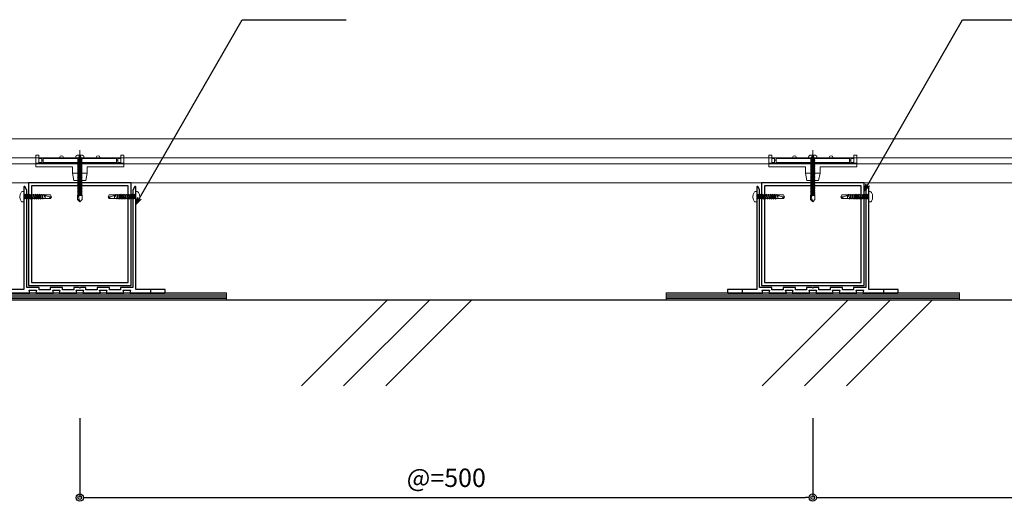
# Model space of a CAD drawing. Units: millimetres. Extents: x 0 to 841, y 0 to 594.
# Drawn here: x 164 to 299, y 230 to 295 of the extents above; entities that cross this region are included whole.
import ezdxf

# ---------------------------------------------------------------- set-up
doc = ezdxf.new("R2010")
doc.units = ezdxf.units.MM
doc.header["$MEASUREMENT"] = 0
doc.layers.get('Defpoints').update_dxf_attribs({"color": 222})
for name, color, linetype in [('0-A11-寸法_詳細', 5, 'Continuous'), ('A-B03-文字_書込_小', 7, 'Continuous'), ('A-C03-壁種別', 9, 'Continuous'), ('A-D09-金物_鋼材', 1, 'Continuous'), ('A-E01-仕上太線', 4, 'Continuous'), ('ｱﾙﾐ', 7, 'Continuous')]:
    doc.layers.add(name, color=color, linetype=linetype)
doc.layers.add('00-断面\u3000中', color=6, linetype='Continuous', lineweight=15)
doc.layers.add('00-断面\u3000太', color=4, linetype='Continuous', lineweight=20)
doc.styles.add('ゴシック', font='msgothic.ttc')
doc.dimstyles.new('DIM-5S', dxfattribs={"dimscale": 5, "dimtxt": 2.5, "dimasz": 1, "dimexe": 0, "dimexo": 4, "dimgap": 1, "dimtad": 1, "dimdec": 1, "dimzin": 9, "dimdsep": 46, "dimlunit": 6, "dimtxsty": 'ゴシック', "dimblk": 'DOT', "dimcen": 0, "dimclrd": 256, "dimclre": 256, "dimclrt": 256, "dimadec": 0, "dimazin": 0, "dimtfac": 1, "dimtdec": 1, "dimtix": 1, "dimtmove": 2, "dimatfit": 3, "dimldrblk": 'ORIGIN', "dimfxl": 1, "dimarcsym": 0})

# ---------------------------------------------------------------- blocks, each defined once
blk = doc.blocks.new('_Dot')
at = {"color": 0, "linetype": 'ByBlock', "lineweight": -2}
blk.add_line((-0.5, 0), (-1, 0), dxfattribs=at)
at = {"color": 0, "linetype": 'ByBlock'}
for radius in [0.5, 0.25]:
    blk.add_circle((0, 0), radius, dxfattribs=at)
blk = doc.blocks.new('*D33')
at = {"layer": '0-A11-寸法_詳細', "linetype": 'Continuous', "lineweight": -2}
for p, q in [((172.55, 241.05), (172.55, 230.2)), ((272.55, 241.05), (272.55, 230.2)), ((173.55, 230.2), (271.55, 230.2))]:
    blk.add_line(p, q, dxfattribs=at)
at = {"layer": 'Defpoints', "color": 0}
for p in [(172.55, 245.05), (272.55, 245.05), (272.55, 230.2)]:
    blk.add_point(p, dxfattribs=at)
at = {"layer": '0-A11-寸法_詳細', "lineweight": -2, "rotation": 180}
blk.add_blockref('_Dot', (172.55, 230.2), dxfattribs=at)
at = {"layer": '0-A11-寸法_詳細', "lineweight": -2}
blk.add_blockref('_Dot', (272.55, 230.2), dxfattribs=at)
at = {"layer": '0-A11-寸法_詳細', "insert": (222.55, 232.58), "char_height": 2.5, "attachment_point": 5, "style": 'ゴシック'}
blk.add_mtext('@=500', dxfattribs=at)
blk = doc.blocks.new('_Origin')
at = {"color": 0, "linetype": 'ByBlock', "lineweight": -2}
blk.add_line((0, 0), (-1, 0), dxfattribs=at)
blk.add_circle((0, 0), 0.5, dxfattribs=at)
blk = doc.blocks.new('*D34')
at = {"layer": '0-A11-寸法_詳細', "linetype": 'Continuous', "lineweight": -2}
for p, q in [((272.55, 241.05), (272.55, 230.2)), ((372.55, 241.05), (372.55, 230.2)), ((273.55, 230.2), (371.55, 230.2))]:
    blk.add_line(p, q, dxfattribs=at)
at = {"layer": 'Defpoints', "color": 0}
for p in [(272.55, 245.05), (372.55, 245.05), (372.55, 230.2)]:
    blk.add_point(p, dxfattribs=at)
at = {"layer": '0-A11-寸法_詳細', "lineweight": -2, "rotation": 180}
blk.add_blockref('_Dot', (272.55, 230.2), dxfattribs=at)
at = {"layer": '0-A11-寸法_詳細', "lineweight": -2}
blk.add_blockref('_Dot', (372.55, 230.2), dxfattribs=at)
at = {"layer": '0-A11-寸法_詳細', "insert": (322.55, 232.58), "char_height": 2.5, "attachment_point": 5, "style": 'ゴシック'}
blk.add_mtext('@=500', dxfattribs=at)
blk = doc.blocks.new('_Open30')
at = {"color": 0, "linetype": 'ByBlock', "lineweight": -2}
for p, q in [((-1, 0.267949), (0, 0)), ((0, 0), (-1, -0.267949)), ((0, 0), (-1, 0))]:
    blk.add_line(p, q, dxfattribs=at)
blk = doc.blocks.new('A$C4E7F7249')
at = {"color": 0, "linetype": 'ByBlock', "lineweight": -2}
blk.add_line((25, 12.42), (-25, 12.42), dxfattribs=at)
for points in [[(13.75, 15.17), (25, 15.17), (25, 11.67), (-25, 11.67), (-25, 15.17), (-13.75, 15.17)], [(-11.25, 15.17), (-1.82, 15.17)], [(1.83, 15.17), (11.25, 15.17)]]:
    blk.add_lwpolyline(points, dxfattribs=at)
for centre, radius, start, end in [((-12.5, 27.81), 12.7, 264.35151, 275.64849), ((0, 42.15), 27.04, 266.1295, 273.8705), ((12.5, 27.81), 12.7, 264.35151, 275.64849)]:
    blk.add_arc(centre, radius, start, end, dxfattribs=at)
blk = doc.blocks.new('A$C07C61059')
at = {"color": 0, "linetype": 'ByBlock', "lineweight": -2}
for p, q in [((-30, 9.5), (-30, 17.3)), ((-28, 17.3), (-30, 17.3)), ((-28, 12.42), (-28, 17.3)), ((-26, 15.17), (-28, 15.17)), ((-26, 11.8), (-26, 15.17)), ((-25, 13.97), (-26, 13.97)), ((-13.75, 15.17), (-13.75, 15.72)), ((-11.25, 15.17), (-11.25, 15.72)), ((11.25, 15.17), (11.25, 15.72)), ((13.75, 15.17), (13.75, 15.72)), ((26, 13.97), (25, 13.97)), ((26, 11.8), (26, 15.17)), ((26, 15.17), (28, 15.17)), ((28, 12.42), (28, 17.3)), ((30, 17.3), (28, 17.3)), ((30, 9.5), (30, 17.3)), ((-25, 11.8), (-30, 11.8)), ((-5, 9.5), (-30, 9.5)), ((-26, 12.42), (-28, 12.42)), ((-25, 11.96), (-26, 11.96)), ((-5, 5), (-5, 9.5)), ((5, 9.5), (30, 9.5)), ((5, 5), (5, 9.5)), ((26, 11.96), (25, 11.96)), ((30, 11.8), (25, 11.8)), ((28, 12.42), (26, 12.42)), ((-5, 5), (-4, 0)), ((-5, 5), (0, 5)), ((0, 0), (-4, 0)), ((5, 5), (0, 5)), ((0, 0), (4, 0)), ((5, 5), (4, 0))]:
    blk.add_line(p, q, dxfattribs=at)
for centre in [(-12.5, 15.72), (12.5, 15.72)]:
    blk.add_arc(centre, 1.25, 0, 180, dxfattribs=at)
blk = doc.blocks.new('A$C14C85A19')
at = {"color": 0, "linetype": 'ByBlock', "lineweight": -2}
for p, q in [((-2.79, 0.72), (-2.8, 0.66)), ((-2.8, 0.66), (-2.8, 0.6)), ((-2.8, 0.6), (-2.8, 0)), ((-2.8, 0), (2.8, 0)), ((-2.78, 0.83), (-2.79, 0.78)), ((-2.79, 0.78), (-2.79, 0.72)), ((-2.76, 0.89), (-2.78, 0.83)), ((-2.75, 0.95), (-2.76, 0.89)), ((-2.73, 1), (-2.75, 0.95)), ((-2.71, 1.06), (-2.73, 1)), ((-2.68, 1.11), (-2.71, 1.06)), ((-2.66, 1.17), (-2.68, 1.11)), ((-2.63, 1.22), (-2.66, 1.17)), ((-2.6, 1.27), (-2.63, 1.22)), ((-2.56, 1.31), (-2.6, 1.27)), ((-2.53, 1.36), (-2.56, 1.31)), ((-2.49, 1.41), (-2.53, 1.36)), ((-2.45, 1.45), (-2.49, 1.41)), ((-2.41, 1.49), (-2.45, 1.45)), ((-2.36, 1.53), (-2.41, 1.49)), ((-2.31, 1.56), (-2.36, 1.53)), ((-2.27, 1.6), (-2.31, 1.56)), ((-2.22, 1.63), (-2.27, 1.6)), ((-2.17, 1.66), (-2.22, 1.63)), ((-2.11, 1.68), (-2.17, 1.66)), ((-2.06, 1.71), (-2.11, 1.68)), ((-2, 1.73), (-2.06, 1.71)), ((-1.95, 1.75), (-2, 1.73)), ((-1.89, 1.76), (-1.95, 1.75)), ((-1.83, 1.78), (-1.89, 1.76)), ((-1.78, 1.79), (-1.83, 1.78)), ((-1.72, 1.79), (-1.78, 1.79)), ((-1.66, 1.8), (-1.72, 1.79)), ((-1.6, 1.8), (-1.66, 1.8)), ((-0.5, 1.8), (-1.6, 1.8)), ((-1.28, 0), (1.28, 0)), ((-1.28, -1), (-1.28, 0)), ((-0.5, 0.9), (-0.5, 1.8)), ((0.5, 0.9), (-0.5, 0.9)), ((0, 5.32), (0, -24.62)), ((0.5, 1.8), (0.5, 0.9)), ((1.6, 1.8), (0.5, 1.8)), ((1.28, 0), (1.28, -1.12)), ((1.66, 1.8), (1.6, 1.8)), ((1.72, 1.79), (1.66, 1.8)), ((1.78, 1.79), (1.72, 1.79)), ((1.83, 1.78), (1.78, 1.79)), ((1.89, 1.76), (1.83, 1.78)), ((1.95, 1.75), (1.89, 1.76)), ((2, 1.73), (1.95, 1.75)), ((2.06, 1.71), (2, 1.73)), ((2.11, 1.68), (2.06, 1.71)), ((2.17, 1.66), (2.11, 1.68)), ((2.22, 1.63), (2.17, 1.66)), ((2.27, 1.6), (2.22, 1.63)), ((2.31, 1.56), (2.27, 1.6)), ((2.36, 1.53), (2.31, 1.56)), ((2.41, 1.49), (2.36, 1.53)), ((2.45, 1.45), (2.41, 1.49)), ((2.49, 1.41), (2.45, 1.45)), ((2.53, 1.36), (2.49, 1.41)), ((2.56, 1.31), (2.53, 1.36)), ((2.6, 1.27), (2.56, 1.31)), ((2.63, 1.22), (2.6, 1.27)), ((2.66, 1.17), (2.63, 1.22)), ((2.68, 1.11), (2.66, 1.17)), ((2.71, 1.06), (2.68, 1.11)), ((2.73, 1), (2.71, 1.06)), ((2.75, 0.95), (2.73, 1)), ((2.76, 0.89), (2.75, 0.95)), ((2.78, 0.83), (2.76, 0.89)), ((2.79, 0.78), (2.78, 0.83)), ((2.79, 0.72), (2.79, 0.78)), ((2.8, 0.66), (2.79, 0.72)), ((2.8, 0.6), (2.8, 0.66)), ((2.8, 0), (2.8, 0.6)), ((1.5, -1.25), (-1.5, -1.5)), ((1.5, -1.25), (-1.5, -1.5)), ((-1.5, -1.5), (-1.07, -1.25)), ((-1.5, -1.5), (-1.07, -1.75)), ((1.5, -1.75), (-1.5, -2)), ((-1.07, -1.75), (-1.5, -2)), ((-1.5, -2), (1.5, -1.75)), ((-1.5, -2), (-1.07, -2.25)), ((1.5, -2.25), (-1.5, -2.5)), ((-1.07, -2.25), (-1.5, -2.5)), ((-1.5, -2.5), (1.5, -2.25)), ((-1.5, -2.5), (-1.07, -2.75)), ((1.5, -2.75), (-1.5, -3)), ((-1.07, -2.75), (-1.5, -3)), ((-1.5, -3), (1.5, -2.75)), ((-1.5, -3), (-1.07, -3.25)), ((1.5, -3.25), (-1.5, -3.5)), ((-1.07, -3.25), (-1.5, -3.5)), ((-1.5, -3.5), (1.5, -3.25)), ((-1.5, -3.5), (-1.07, -3.75)), ((1.5, -3.75), (-1.5, -4)), ((-1.07, -3.75), (-1.5, -4)), ((-1.5, -4), (1.5, -3.75)), ((-1.5, -4), (-1.07, -4.25)), ((1.5, -4.25), (-1.5, -4.5)), ((-1.07, -4.25), (-1.5, -4.5)), ((-1.5, -4.5), (1.5, -4.25)), ((-1.5, -4.5), (-1.07, -4.75)), ((1.5, -4.75), (-1.5, -5)), ((-1.07, -4.75), (-1.5, -5)), ((-1.5, -5), (1.5, -4.75)), ((-1.5, -5), (-1.07, -5.25)), ((1.5, -5.25), (-1.5, -5.5)), ((-1.07, -5.25), (-1.5, -5.5)), ((-1.5, -5.5), (1.5, -5.25)), ((-1.5, -5.5), (-1.07, -5.75)), ((1.5, -5.75), (-1.5, -6)), ((-1.07, -5.75), (-1.5, -6)), ((-1.5, -6), (1.5, -5.75)), ((-1.5, -6), (-1.07, -6.25)), ((1.5, -6.25), (-1.5, -6.5)), ((-1.07, -6.25), (-1.5, -6.5)), ((-1.5, -6.5), (1.5, -6.25)), ((-1.5, -6.5), (-1.07, -6.75)), ((-1.39, -1.06), (-1.28, -1)), ((-1.07, -1.25), (-1.39, -1.06)), ((0.53, -1.06), (-1.39, -1.06)), ((-1.07, -1.25), (0.53, -1.06)), ((1.07, -1.5), (-1.07, -1.75)), ((-1.07, -1.75), (1.07, -1.5)), ((1.07, -2), (-1.07, -2.25)), ((-1.07, -2.25), (1.07, -2)), ((1.07, -2.5), (-1.07, -2.75)), ((-1.07, -2.75), (1.07, -2.5)), ((1.07, -3), (-1.07, -3.25)), ((-1.07, -3.25), (1.07, -3)), ((1.07, -3.5), (-1.07, -3.75)), ((-1.07, -3.75), (1.07, -3.5)), ((1.07, -4), (-1.07, -4.25)), ((-1.07, -4.25), (1.07, -4)), ((1.07, -4.5), (-1.07, -4.75)), ((-1.07, -4.75), (1.07, -4.5)), ((1.07, -5), (-1.07, -5.25)), ((-1.07, -5.25), (1.07, -5)), ((1.07, -5.5), (-1.07, -5.75)), ((-1.07, -5.75), (1.07, -5.5)), ((1.07, -6), (-1.07, -6.25)), ((-1.07, -6.25), (1.07, -6)), ((1.07, -6.5), (-1.07, -6.75)), ((-1.07, -6.75), (1.07, -6.5)), ((-1, -1.5), (-0.95, 0)), ((1, -1.5), (0.95, 0)), ((1.07, -1.5), (1.5, -1.25)), ((1.5, -1.75), (1.07, -1.5)), ((1.07, -2), (1.5, -1.75)), ((1.5, -2.25), (1.07, -2)), ((1.07, -2.5), (1.5, -2.25)), ((1.5, -2.75), (1.07, -2.5)), ((1.07, -3), (1.5, -2.75)), ((1.5, -3.25), (1.07, -3)), ((1.07, -3.5), (1.5, -3.25)), ((1.5, -3.75), (1.07, -3.5)), ((1.07, -4), (1.5, -3.75)), ((1.5, -4.25), (1.07, -4)), ((1.07, -4.5), (1.5, -4.25)), ((1.5, -4.75), (1.07, -4.5)), ((1.07, -5), (1.5, -4.75)), ((1.5, -5.25), (1.07, -5)), ((1.07, -5.5), (1.5, -5.25)), ((1.5, -5.75), (1.07, -5.5)), ((1.07, -6), (1.5, -5.75)), ((1.5, -6.25), (1.07, -6)), ((1.07, -6.5), (1.5, -6.25)), ((1.5, -6.75), (1.07, -6.5)), ((1.28, -1.12), (1.5, -1.25)), ((1.5, -6.75), (-1.5, -7)), ((-1.07, -6.75), (-1.5, -7)), ((-1.5, -7), (1.5, -6.75)), ((-1.5, -7), (-1.07, -7.25)), ((1.5, -7.25), (-1.5, -7.5)), ((-1.07, -7.25), (-1.5, -7.5)), ((-1.5, -7.5), (1.5, -7.25)), ((-1.5, -7.5), (-1.07, -7.75)), ((1.5, -7.75), (-1.5, -8)), ((-1.07, -7.75), (-1.5, -8)), ((-1.5, -8), (1.5, -7.75)), ((-1.5, -8), (-1.07, -8.25)), ((1.5, -8.25), (-1.5, -8.5)), ((-1.07, -8.25), (-1.5, -8.5)), ((-1.5, -8.5), (1.5, -8.25)), ((-1.5, -8.5), (-1.07, -8.75)), ((1.5, -8.75), (-1.5, -9)), ((-1.07, -8.75), (-1.5, -9)), ((-1.5, -9), (1.5, -8.75)), ((-1.5, -9), (-1.07, -9.25)), ((1.5, -9.25), (-1.5, -9.5)), ((-1.07, -9.25), (-1.5, -9.5)), ((-1.5, -9.5), (1.5, -9.25)), ((-1.5, -9.5), (-1.07, -9.75)), ((1.5, -9.75), (-1.5, -10)), ((-1.07, -9.75), (-1.5, -10)), ((-1.5, -10), (1.5, -9.75)), ((-1.5, -10), (-1.07, -10.25)), ((1.5, -10.25), (-1.5, -10.5)), ((-1.07, -10.25), (-1.5, -10.5)), ((-1.5, -10.5), (1.5, -10.25)), ((-1.5, -10.5), (-1.07, -10.75)), ((1.5, -10.75), (-1.5, -11)), ((-1.07, -10.75), (-1.5, -11)), ((-1.5, -11), (1.5, -10.75)), ((-1.5, -11), (-1.07, -11.25)), ((1.5, -11.25), (-1.5, -11.5)), ((-1.07, -11.25), (-1.5, -11.5)), ((-1.5, -11.5), (1.5, -11.25)), ((-1.5, -11.5), (-1.07, -11.75)), ((1.5, -11.75), (-1.5, -12)), ((-1.07, -11.75), (-1.5, -12)), ((-1.5, -12), (1.5, -11.75)), ((-1.5, -12), (-1.07, -12.25)), ((1.5, -12.25), (-1.5, -12.5)), ((-1.07, -12.25), (-1.5, -12.5)), ((-1.5, -12.5), (1.5, -12.25)), ((-1.5, -12.5), (-1.07, -12.75)), ((1.5, -12.75), (-1.5, -13)), ((-1.07, -12.75), (-1.5, -13)), ((-1.5, -13), (1.5, -12.75)), ((-1.5, -13), (-1.07, -13.25)), ((1.5, -13.25), (-1.5, -13.5)), ((-1.07, -13.25), (-1.5, -13.5)), ((-1.5, -13.5), (1.5, -13.25)), ((1.07, -7), (-1.07, -7.25)), ((-1.07, -7.25), (1.07, -7)), ((1.07, -7.5), (-1.07, -7.75)), ((-1.07, -7.75), (1.07, -7.5)), ((1.07, -8), (-1.07, -8.25)), ((-1.07, -8.25), (1.07, -8)), ((1.07, -8.5), (-1.07, -8.75)), ((-1.07, -8.75), (1.07, -8.5)), ((1.07, -9), (-1.07, -9.25)), ((-1.07, -9.25), (1.07, -9)), ((1.07, -9.5), (-1.07, -9.75)), ((-1.07, -9.75), (1.07, -9.5)), ((1.07, -10), (-1.07, -10.25)), ((-1.07, -10.25), (1.07, -10)), ((1.07, -10.5), (-1.07, -10.75)), ((-1.07, -10.75), (1.07, -10.5)), ((1.07, -11), (-1.07, -11.25)), ((-1.07, -11.25), (1.07, -11)), ((1.07, -11.5), (-1.07, -11.75)), ((-1.07, -11.75), (1.07, -11.5)), ((1.07, -12), (-1.07, -12.25)), ((-1.07, -12.25), (1.07, -12)), ((1.07, -12.5), (-1.07, -12.75)), ((-1.07, -12.75), (1.07, -12.5)), ((1.07, -13), (-1.07, -13.25)), ((-1.07, -13.25), (1.07, -13)), ((1.07, -7), (1.5, -6.75)), ((1.5, -7.25), (1.07, -7)), ((1.07, -7.5), (1.5, -7.25)), ((1.5, -7.75), (1.07, -7.5)), ((1.07, -8), (1.5, -7.75)), ((1.5, -8.25), (1.07, -8)), ((1.07, -8.5), (1.5, -8.25)), ((1.5, -8.75), (1.07, -8.5)), ((1.07, -9), (1.5, -8.75)), ((1.5, -9.25), (1.07, -9)), ((1.07, -9.5), (1.5, -9.25)), ((1.5, -9.75), (1.07, -9.5)), ((1.07, -10), (1.5, -9.75)), ((1.5, -10.25), (1.07, -10)), ((1.07, -10.5), (1.5, -10.25)), ((1.5, -10.75), (1.07, -10.5)), ((1.07, -11), (1.5, -10.75)), ((1.5, -11.25), (1.07, -11)), ((1.07, -11.5), (1.5, -11.25)), ((1.5, -11.75), (1.07, -11.5)), ((1.07, -12), (1.5, -11.75)), ((1.5, -12.25), (1.07, -12)), ((1.07, -12.5), (1.5, -12.25)), ((1.5, -12.75), (1.07, -12.5)), ((1.07, -13), (1.5, -12.75)), ((1.5, -13.25), (1.07, -13)), ((1.07, -13.5), (1.5, -13.25)), ((-1.5, -13.5), (-1.07, -13.75)), ((1.5, -13.75), (-1.5, -14)), ((-1.07, -13.75), (-1.5, -14)), ((-1.5, -14), (1.5, -13.75)), ((-1.5, -14), (-1.07, -14.25)), ((1.5, -14.25), (-1.5, -14.5)), ((-1.07, -14.25), (-1.5, -14.5)), ((-1.5, -14.5), (1.5, -14.25)), ((-1.5, -14.5), (-1.07, -14.75)), ((1.5, -14.75), (-1.5, -15)), ((-1.07, -14.75), (-1.5, -15)), ((-1.5, -15), (1.5, -14.75)), ((-1.5, -15), (-1.07, -15.25)), ((1.5, -15.25), (-1.5, -15.5)), ((-1.07, -15.25), (-1.5, -15.5)), ((-1.5, -15.5), (1.5, -15.25)), ((-1.5, -15.5), (-1.07, -15.75)), ((1.5, -15.75), (-1.5, -16)), ((-1.07, -15.75), (-1.5, -16)), ((-1.5, -16), (1.5, -15.75)), ((-1.5, -16), (-1.07, -16.25)), ((1.5, -16.25), (-1.5, -16.5)), ((-1.07, -16.25), (-1.5, -16.5)), ((-1.5, -16.5), (1.5, -16.25)), ((-1.5, -16.5), (-1.07, -16.75)), ((1.5, -16.75), (-1.5, -17)), ((-1.07, -16.75), (-1.5, -17)), ((-1.5, -17), (1.5, -16.75)), ((-1.5, -17), (-1.07, -17.25)), ((1.5, -17.25), (-1.5, -17.5)), ((-1.07, -17.25), (-1.5, -17.5)), ((-1.5, -17.5), (1.5, -17.25)), ((-1.5, -17.5), (-1.07, -17.75)), ((1.5, -17.75), (-1.5, -18)), ((-1.07, -17.75), (-1.5, -18)), ((-1.5, -18), (1.5, -17.75)), ((-1.5, -18), (-1.07, -18.25)), ((1.5, -18.25), (-1.5, -18.5)), ((-1.07, -18.25), (-1.5, -18.5)), ((-1.5, -18.5), (1.5, -18.25)), ((-1.5, -18.5), (-1.07, -18.75)), ((1.5, -18.75), (-1.5, -19)), ((-1.07, -18.75), (-1.5, -19)), ((-1.5, -19), (1.5, -18.75)), ((-1.5, -19), (-1.07, -19.25)), ((1.5, -19.25), (-1.5, -19.5)), ((-1.07, -19.25), (-1.5, -19.5)), ((-1.5, -19.5), (1.5, -19.25)), ((-1.5, -19.5), (-1.07, -19.75)), ((1.5, -19.75), (-1.5, -20)), ((-1.07, -19.75), (-1.5, -20)), ((-1.5, -20), (1.5, -19.75)), ((-1.5, -20), (-1.07, -20.25)), ((1.07, -13.5), (-1.07, -13.75)), ((-1.07, -13.75), (1.07, -13.5)), ((1.07, -14), (-1.07, -14.25)), ((-1.07, -14.25), (1.07, -14)), ((1.07, -14.5), (-1.07, -14.75)), ((-1.07, -14.75), (1.07, -14.5)), ((1.07, -15), (-1.07, -15.25)), ((-1.07, -15.25), (1.07, -15)), ((1.07, -15.5), (-1.07, -15.75)), ((-1.07, -15.75), (1.07, -15.5)), ((1.07, -16), (-1.07, -16.25)), ((-1.07, -16.25), (1.07, -16)), ((1.07, -16.5), (-1.07, -16.75)), ((-1.07, -16.75), (1.07, -16.5)), ((1.07, -17), (-1.07, -17.25)), ((-1.07, -17.25), (1.07, -17)), ((1.07, -17.5), (-1.07, -17.75)), ((-1.07, -17.75), (1.07, -17.5)), ((1.07, -18), (-1.07, -18.25)), ((-1.07, -18.25), (1.07, -18)), ((1.07, -18.5), (-1.07, -18.75)), ((-1.07, -18.75), (1.07, -18.5)), ((1.07, -19), (-1.07, -19.25)), ((-1.07, -19.25), (1.07, -19)), ((1.07, -19.5), (-1.07, -19.75)), ((-1.07, -19.75), (1.07, -19.5)), ((1.07, -20), (-1.07, -20.25)), ((-1.07, -20.25), (1.07, -20)), ((1.5, -13.75), (1.07, -13.5)), ((1.07, -14), (1.5, -13.75)), ((1.5, -14.25), (1.07, -14)), ((1.07, -14.5), (1.5, -14.25)), ((1.5, -14.75), (1.07, -14.5)), ((1.07, -15), (1.5, -14.75)), ((1.5, -15.25), (1.07, -15)), ((1.07, -15.5), (1.5, -15.25)), ((1.5, -15.75), (1.07, -15.5)), ((1.07, -16), (1.5, -15.75)), ((1.5, -16.25), (1.07, -16)), ((1.07, -16.5), (1.5, -16.25)), ((1.5, -16.75), (1.07, -16.5)), ((1.07, -17), (1.5, -16.75)), ((1.5, -17.25), (1.07, -17)), ((1.07, -17.5), (1.5, -17.25)), ((1.5, -17.75), (1.07, -17.5)), ((1.07, -18), (1.5, -17.75)), ((1.5, -18.25), (1.07, -18)), ((1.07, -18.5), (1.5, -18.25)), ((1.5, -18.75), (1.07, -18.5)), ((1.07, -19), (1.5, -18.75)), ((1.5, -19.25), (1.07, -19)), ((1.07, -19.5), (1.5, -19.25)), ((1.5, -19.75), (1.07, -19.5)), ((1.07, -20), (1.5, -19.75)), ((1.5, -20.25), (1.07, -20)), ((1.5, -20.25), (-1.5, -20.5)), ((-1.07, -20.25), (-1.5, -20.5)), ((-1.5, -20.5), (1.5, -20.25)), ((-1.5, -20.5), (-1.07, -20.75)), ((1.5, -20.75), (-1.5, -21)), ((-1.07, -20.75), (-1.5, -21)), ((-1.5, -21), (1.5, -20.75)), ((-1.5, -21), (-1.07, -21.25)), ((1.5, -21.25), (-1.5, -21.5)), ((-1.07, -21.25), (-1.5, -21.5)), ((-1.5, -21.5), (1.5, -21.25)), ((-1.5, -21.5), (-1.07, -21.75)), ((1.5, -21.75), (-1.5, -22)), ((-1.07, -21.75), (-1.5, -22)), ((-1.5, -22), (1.5, -21.75)), ((-1.5, -22), (-1.07, -22.25)), ((1.5, -22.25), (-1.5, -22.5)), ((-1.07, -22.25), (-1.5, -22.5)), ((-1.5, -22.5), (1.5, -22.25)), ((-1.5, -22.5), (-1.07, -22.75)), ((1.5, -22.75), (-1.5, -23)), ((-1.07, -22.75), (-1.5, -23)), ((-1.5, -23), (1.5, -22.75)), ((-1.5, -23), (-1.07, -23.25)), ((1.5, -23.25), (-1.5, -23.5)), ((-1.07, -23.25), (-1.5, -23.5)), ((-1.5, -23.5), (1.5, -23.25)), ((-1.5, -23.5), (-1.07, -23.75)), ((1.5, -23.75), (-1.5, -24)), ((-1.07, -23.75), (-1.5, -24)), ((-1.5, -24), (1.5, -23.75)), ((1.5, -23.75), (-1.5, -24)), ((-1.07, -23.75), (-1.5, -24)), ((-1.5, -24), (1.5, -23.75)), ((-1.5, -24), (-1.07, -24.25)), ((-1.5, -24), (-1.07, -24.25)), ((-1.07, -24.25), (-1.5, -24.5)), ((-1.5, -24.5), (1.5, -24.25)), ((1.5, -24.25), (-1.5, -24.5)), ((-1.5, -24.5), (-1.07, -24.75)), ((-1.07, -24.75), (-1.5, -25)), ((-1.5, -25), (1.5, -24.75)), ((1.5, -24.75), (-1.5, -25)), ((-1.5, -25), (-1.07, -25.25)), ((1.5, -25.25), (-1.5, -25.5)), ((-1.07, -25.25), (-1.5, -25.5)), ((-1.5, -25.5), (1.5, -25.25)), ((-1.5, -25.5), (-1.07, -25.75)), ((-1.5, -28.4), (-1.5, -25.5)), ((1.07, -20.5), (-1.07, -20.75)), ((-1.07, -20.75), (1.07, -20.5)), ((1.07, -21), (-1.07, -21.25)), ((-1.07, -21.25), (1.07, -21)), ((1.07, -21.5), (-1.07, -21.75)), ((-1.07, -21.75), (1.07, -21.5)), ((1.07, -22), (-1.07, -22.25)), ((-1.07, -22.25), (1.07, -22)), ((1.07, -22.5), (-1.07, -22.75)), ((-1.07, -22.75), (1.07, -22.5)), ((1.07, -23), (-1.07, -23.25)), ((-1.07, -23.25), (1.07, -23)), ((1.07, -23.5), (-1.07, -23.75)), ((-1.07, -23.75), (1.07, -23.5)), ((1.07, -23.5), (-1.07, -23.75)), ((-1.07, -24.25), (1.07, -24)), ((-1.07, -24.25), (1.07, -24)), ((1.07, -24), (-1.07, -24.25)), ((1.07, -24.5), (-1.07, -24.75)), ((-1.07, -24.75), (1.07, -24.5)), ((1.07, -25), (-1.07, -25.25)), ((-1.07, -25.25), (1.07, -25)), ((-1.07, -25.75), (1.07, -25.5)), ((-0.99, -26.56), (-0.95, -26.47)), ((0, -30), (-0.99, -26.56)), ((-0.95, -26.47), (-0.91, -26.39)), ((-0.91, -26.39), (-0.87, -26.3)), ((-0.87, -26.3), (-0.82, -26.22)), ((-0.82, -26.22), (-0.77, -26.14)), ((-0.77, -26.14), (-0.71, -26.07)), ((-0.71, -26.07), (-0.64, -25.99)), ((-0.64, -25.99), (-0.58, -25.93)), ((-0.58, -25.93), (-0.51, -25.86)), ((-0.51, -25.86), (-0.43, -25.8)), ((-0.43, -25.8), (-0.35, -25.75)), ((-0.35, -25.75), (-0.27, -25.7)), ((-0.27, -25.7), (-0.19, -25.66)), ((-0.19, -25.66), (-0.1, -25.62)), ((-0.1, -25.62), (-0.01, -25.58)), ((-0.01, -25.58), (0.08, -25.56)), ((0.08, -25.56), (0.18, -25.53)), ((0.18, -25.53), (0.27, -25.52)), ((0.27, -25.52), (0.36, -25.51)), ((0.36, -25.51), (0.46, -25.5)), ((0.46, -25.5), (0.55, -25.5)), ((0.55, -25.5), (0.65, -25.51)), ((0.65, -25.51), (0.74, -25.52)), ((0.74, -25.52), (0.84, -25.54)), ((0.84, -25.54), (0.93, -25.56)), ((0.93, -25.56), (1.02, -25.59)), ((1.02, -25.59), (1.11, -25.62)), ((1.07, -20.5), (1.5, -20.25)), ((1.5, -20.75), (1.07, -20.5)), ((1.07, -21), (1.5, -20.75)), ((1.5, -21.25), (1.07, -21)), ((1.07, -21.5), (1.5, -21.25)), ((1.5, -21.75), (1.07, -21.5)), ((1.07, -22), (1.5, -21.75)), ((1.5, -22.25), (1.07, -22)), ((1.07, -22.5), (1.5, -22.25)), ((1.5, -22.75), (1.07, -22.5)), ((1.07, -23), (1.5, -22.75)), ((1.5, -23.25), (1.07, -23)), ((1.07, -23.5), (1.5, -23.25)), ((1.5, -23.75), (1.07, -23.5)), ((1.5, -23.75), (1.07, -23.5)), ((1.07, -24), (1.5, -23.75)), ((1.07, -24), (1.5, -23.75)), ((1.5, -24.25), (1.07, -24)), ((1.07, -24.5), (1.5, -24.25)), ((1.5, -24.75), (1.07, -24.5)), ((1.07, -25), (1.5, -24.75)), ((1.5, -25.25), (1.07, -25)), ((1.07, -25.5), (1.5, -25.25)), ((1.11, -25.62), (1.2, -25.66)), ((1.2, -25.66), (1.28, -25.71)), ((1.28, -25.71), (1.36, -25.76)), ((1.36, -25.76), (1.44, -25.81)), ((1.44, -25.81), (1.52, -25.87)), ((1.5, -28.4), (1.5, -25.25)), ((-1.5, -28.4), (-1.47, -28.39)), ((0, -30), (-1.5, -28.4)), ((-1.47, -28.39), (-1.43, -28.38)), ((-1.43, -28.38), (-1.4, -28.36)), ((-1.4, -28.36), (-1.37, -28.35)), ((-1.37, -28.35), (-1.33, -28.35)), ((-1.33, -28.35), (-1.3, -28.34)), ((-1.3, -28.34), (-1.27, -28.33)), ((-1.27, -28.33), (-1.23, -28.33)), ((-1.23, -28.33), (-1.2, -28.32)), ((-1.2, -28.32), (-1.16, -28.32)), ((-1.16, -28.32), (-1.13, -28.31)), ((-1.13, -28.31), (-1.09, -28.31)), ((-1.09, -28.31), (-1.06, -28.31)), ((-1.06, -28.31), (-1.02, -28.31)), ((-1.02, -28.31), (-0.99, -28.31)), ((-0.99, -28.31), (-0.95, -28.32)), ((-0.95, -28.32), (-0.92, -28.32)), ((-0.92, -28.32), (-0.89, -28.32)), ((-0.89, -28.32), (-0.85, -28.33)), ((-0.85, -28.33), (-0.82, -28.34)), ((-0.82, -28.34), (-0.78, -28.34)), ((-0.78, -28.34), (-0.75, -28.35)), ((-0.75, -28.35), (-0.72, -28.36)), ((-0.72, -28.36), (-0.68, -28.37)), ((-0.68, -28.37), (-0.65, -28.39)), ((-0.65, -28.39), (-0.62, -28.4)), ((-0.62, -28.4), (-0.59, -28.41)), ((-0.59, -28.41), (-0.55, -28.43)), ((-0.55, -28.43), (-0.52, -28.44)), ((-0.52, -28.44), (-0.49, -28.46)), ((-0.49, -28.46), (-0.46, -28.48)), ((-0.46, -28.48), (-0.43, -28.49)), ((1.5, -28.4), (0, -30))]:
    blk.add_line(p, q, dxfattribs=at)
blk.add_arc((0, 0), 1, 0, 180, dxfattribs=at)
blk = doc.blocks.new('Eブラケットロング\u3000B')
at = {"color": 0, "linetype": 'ByBlock', "lineweight": -2}
blk.add_blockref('A$C14C85A19', (0, 16.97), dxfattribs=at)
at = {"layer": '00-断面\u3000中', "color": 0, "linetype": 'ByBlock', "lineweight": -2}
blk.add_blockref('A$C07C61059', (0, 1.5), dxfattribs=at)
at = {"layer": '00-断面\u3000太', "color": 0, "linetype": 'ByBlock', "lineweight": -2}
blk.add_blockref('A$C4E7F7249', (0, 1.5), dxfattribs=at)
blk = doc.blocks.new('G$CBAEE64E2')
at = {"layer": 'A-D09-金物_鋼材', "lineweight": 9}
for p, q in [((-100, 4), (100, 4)), ((-100, 3), (100, 3)), ((-100, 2), (100, 2)), ((-100, 1), (100, 1))]:
    blk.add_line(p, q, dxfattribs=at)
blk.add_lwpolyline([(-100, 0), (100, 0), (100, 5), (-100, 5)], close=True, dxfattribs=at)
blk = doc.blocks.new('AC-3-a')
at = {"color": 0, "linetype": 'ByBlock', "lineweight": -2}
for p, q in [((-38.25, 69), (-39.18, 69)), ((-38.25, 62), (-38.25, 69)), ((-37.55, 66.7), (-37.23, 67.25)), ((-36.53, 63.75), (-37.23, 67.25)), ((-36.91, 66.7), (-37.23, 67.25)), ((-36.14, 66.7), (-35.82, 67.25)), ((-35.12, 63.75), (-35.82, 67.25)), ((-35.82, 67.25), (-35.5, 66.7)), ((-34.73, 66.7), (-34.41, 67.25)), ((-33.7, 63.75), (-34.41, 67.25)), ((-34.41, 67.25), (-34.09, 66.7)), ((-33.32, 66.7), (-33, 67.25)), ((-33, 67.25), (-32.68, 66.7)), ((-32.29, 63.75), (-33, 67.25)), ((-31.91, 66.7), (-31.59, 67.25)), ((-30.88, 63.75), (-31.59, 67.25)), ((-31.59, 67.25), (-31.27, 66.7)), ((-30.49, 66.7), (-30.18, 67.25)), ((-30.18, 67.25), (-29.86, 66.7)), ((-29.47, 63.75), (-30.18, 67.25)), ((-29.08, 66.7), (-28.77, 67.25)), ((-28.77, 67.25), (-28.45, 66.7)), ((-28.06, 63.75), (-28.77, 67.25)), ((-27.67, 66.7), (-27.35, 67.25)), ((-26.65, 63.75), (-27.35, 67.25)), ((-27.35, 67.25), (-27.04, 66.7)), ((-26.26, 66.7), (-25.94, 67.25)), ((-25.24, 63.75), (-25.94, 67.25)), ((-25.94, 67.25), (-25.63, 66.7)), ((-24.85, 66.7), (-24.53, 67.25)), ((-24.18, 65.5), (-24.53, 67.25)), ((-24.53, 67.25), (-24.22, 66.7)), ((24.18, 65.5), (24.53, 67.25)), ((24.53, 67.25), (24.22, 66.7)), ((24.85, 66.7), (24.53, 67.25)), ((25.24, 63.75), (25.94, 67.25)), ((25.94, 67.25), (25.63, 66.7)), ((26.26, 66.7), (25.94, 67.25)), ((26.65, 63.75), (27.35, 67.25)), ((27.35, 67.25), (27.04, 66.7)), ((27.67, 66.7), (27.35, 67.25)), ((28.06, 63.75), (28.77, 67.25)), ((28.77, 67.25), (28.45, 66.7)), ((29.08, 66.7), (28.77, 67.25)), ((29.47, 63.75), (30.18, 67.25)), ((30.18, 67.25), (29.86, 66.7)), ((30.49, 66.7), (30.18, 67.25)), ((30.88, 63.75), (31.59, 67.25)), ((31.59, 67.25), (31.27, 66.7)), ((31.91, 66.7), (31.59, 67.25)), ((32.29, 63.75), (33, 67.25)), ((33, 67.25), (32.68, 66.7)), ((33.32, 66.7), (33, 67.25)), ((33.7, 63.75), (34.41, 67.25)), ((34.41, 67.25), (34.09, 66.7)), ((34.73, 66.7), (34.41, 67.25)), ((35.12, 63.75), (35.82, 67.25)), ((35.82, 67.25), (35.5, 66.7)), ((36.14, 66.7), (35.82, 67.25)), ((36.53, 63.75), (37.23, 67.25)), ((36.91, 66.7), (37.23, 67.25)), ((37.55, 66.7), (37.23, 67.25)), ((38.25, 69), (39.18, 69)), ((38.25, 62), (38.25, 69)), ((-38.25, 62), (-39.18, 62)), ((-38.25, 66.7), (-37.55, 66.7)), ((-38.25, 65.5), (-35.25, 65.5)), ((-38.25, 64.3), (-38.05, 64.3)), ((-38.09, 65.5), (-37.74, 63.75)), ((-38.05, 64.3), (-38.09, 65.5)), ((-37.42, 64.3), (-38.09, 65.5)), ((-37.74, 63.75), (-38.05, 64.3)), ((-37.74, 63.75), (-37.42, 64.3)), ((-36.84, 64.3), (-37.55, 66.7)), ((-37.42, 64.3), (-37.02, 64.3)), ((-37.02, 64.3), (-36.84, 64.3)), ((-36.21, 64.3), (-36.91, 66.7)), ((-36.14, 66.7), (-36.91, 66.7)), ((-36.53, 63.75), (-36.84, 64.3)), ((-36.53, 63.75), (-36.21, 64.3)), ((-36.21, 64.3), (-35.43, 64.3)), ((-35.43, 64.3), (-36.14, 66.7)), ((-34.8, 64.3), (-35.5, 66.7)), ((-34.73, 66.7), (-35.5, 66.7)), ((-35.12, 63.75), (-35.43, 64.3)), ((-35.12, 63.75), (-34.8, 64.3)), ((-34.8, 64.3), (-34.02, 64.3)), ((-34.02, 64.3), (-34.73, 66.7)), ((-33.39, 64.3), (-34.09, 66.7)), ((-33.32, 66.7), (-34.09, 66.7)), ((-33.7, 63.75), (-34.02, 64.3)), ((-33.7, 63.75), (-33.39, 64.3)), ((-33.39, 64.3), (-32.61, 64.3)), ((-32.61, 64.3), (-33.32, 66.7)), ((-32.68, 66.7), (-31.91, 66.7)), ((-31.98, 64.3), (-32.68, 66.7)), ((-32.29, 63.75), (-32.61, 64.3)), ((-32.29, 63.75), (-31.98, 64.3)), ((-31.98, 64.3), (-31.2, 64.3)), ((-31.2, 64.3), (-31.91, 66.7)), ((-31.27, 66.7), (-30.49, 66.7)), ((-30.56, 64.3), (-31.27, 66.7)), ((-30.88, 63.75), (-31.2, 64.3)), ((-30.88, 63.75), (-30.56, 64.3)), ((-30.56, 64.3), (-29.79, 64.3)), ((-29.79, 64.3), (-30.49, 66.7)), ((-29.15, 64.3), (-29.86, 66.7)), ((-29.86, 66.7), (-29.08, 66.7)), ((-29.47, 63.75), (-29.79, 64.3)), ((-29.47, 63.75), (-29.15, 64.3)), ((-29.15, 64.3), (-28.38, 64.3)), ((-28.38, 64.3), (-29.08, 66.7)), ((-28.45, 66.7), (-27.67, 66.7)), ((-27.74, 64.3), (-28.45, 66.7)), ((-28.06, 63.75), (-28.38, 64.3)), ((-28.06, 63.75), (-27.74, 64.3)), ((-27.74, 64.3), (-26.97, 64.3)), ((-26.97, 64.3), (-27.67, 66.7)), ((-26.33, 64.3), (-27.04, 66.7)), ((-27.04, 66.7), (-26.26, 66.7)), ((-26.65, 63.75), (-26.97, 64.3)), ((-26.65, 63.75), (-26.33, 64.3)), ((-26.33, 64.3), (-25.56, 64.3)), ((-25.56, 64.3), (-26.26, 66.7)), ((-25.63, 66.7), (-24.85, 66.7)), ((-24.92, 64.3), (-25.63, 66.7)), ((-25.24, 63.75), (-25.56, 64.3)), ((-25.24, 63.75), (-24.92, 64.3)), ((-24.92, 64.3), (-19.94, 64.3)), ((-24.18, 65.5), (-24.85, 66.7)), ((-24.22, 66.7), (-19.94, 66.7)), ((-24.18, 65.5), (-24.22, 66.7)), ((-23.75, 66.7), (-23.75, 64.3)), ((-20.78, 65.5), (-19.25, 65.5)), ((-19.25, 65.5), (-19.94, 66.7)), ((-19.25, 65.5), (-19.94, 64.3)), ((19.25, 65.5), (19.94, 66.7)), ((20.78, 65.5), (19.25, 65.5)), ((19.25, 65.5), (19.94, 64.3)), ((24.22, 66.7), (19.94, 66.7)), ((24.92, 64.3), (19.94, 64.3)), ((23.75, 66.7), (23.75, 64.3)), ((24.18, 65.5), (24.22, 66.7)), ((24.18, 65.5), (24.85, 66.7)), ((25.63, 66.7), (24.85, 66.7)), ((24.92, 64.3), (25.63, 66.7)), ((25.24, 63.75), (24.92, 64.3)), ((25.24, 63.75), (25.56, 64.3)), ((25.56, 64.3), (26.26, 66.7)), ((26.33, 64.3), (25.56, 64.3)), ((27.04, 66.7), (26.26, 66.7)), ((26.33, 64.3), (27.04, 66.7)), ((26.65, 63.75), (26.33, 64.3)), ((26.65, 63.75), (26.97, 64.3)), ((26.97, 64.3), (27.67, 66.7)), ((27.74, 64.3), (26.97, 64.3)), ((28.45, 66.7), (27.67, 66.7)), ((27.74, 64.3), (28.45, 66.7)), ((28.06, 63.75), (27.74, 64.3)), ((28.06, 63.75), (28.38, 64.3)), ((28.38, 64.3), (29.08, 66.7)), ((29.15, 64.3), (28.38, 64.3)), ((29.86, 66.7), (29.08, 66.7)), ((29.15, 64.3), (29.86, 66.7)), ((29.47, 63.75), (29.15, 64.3)), ((29.47, 63.75), (29.79, 64.3)), ((29.79, 64.3), (30.49, 66.7)), ((30.56, 64.3), (29.79, 64.3)), ((31.27, 66.7), (30.49, 66.7)), ((30.56, 64.3), (31.27, 66.7)), ((30.88, 63.75), (30.56, 64.3)), ((30.88, 63.75), (31.2, 64.3)), ((31.2, 64.3), (31.91, 66.7)), ((31.98, 64.3), (31.2, 64.3)), ((32.68, 66.7), (31.91, 66.7)), ((31.98, 64.3), (32.68, 66.7)), ((32.29, 63.75), (31.98, 64.3)), ((32.29, 63.75), (32.61, 64.3)), ((32.61, 64.3), (33.32, 66.7)), ((33.39, 64.3), (32.61, 64.3)), ((33.32, 66.7), (34.09, 66.7)), ((33.39, 64.3), (34.09, 66.7)), ((33.7, 63.75), (33.39, 64.3)), ((33.7, 63.75), (34.02, 64.3)), ((34.02, 64.3), (34.73, 66.7)), ((34.8, 64.3), (34.02, 64.3)), ((34.73, 66.7), (35.5, 66.7)), ((34.8, 64.3), (35.5, 66.7)), ((35.12, 63.75), (34.8, 64.3)), ((35.12, 63.75), (35.43, 64.3)), ((38.25, 65.5), (35.25, 65.5)), ((35.43, 64.3), (36.14, 66.7)), ((36.21, 64.3), (35.43, 64.3)), ((36.14, 66.7), (36.91, 66.7)), ((36.21, 64.3), (36.91, 66.7)), ((36.53, 63.75), (36.21, 64.3)), ((36.53, 63.75), (36.84, 64.3)), ((36.84, 64.3), (37.55, 66.7)), ((37.02, 64.3), (36.84, 64.3)), ((37.42, 64.3), (37.02, 64.3)), ((37.42, 64.3), (38.09, 65.5)), ((37.74, 63.75), (37.42, 64.3)), ((38.25, 66.7), (37.55, 66.7)), ((38.09, 65.5), (37.74, 63.75)), ((37.74, 63.75), (38.05, 64.3)), ((38.05, 64.3), (38.09, 65.5)), ((38.25, 64.3), (38.05, 64.3)), ((38.25, 62), (39.18, 62))]:
    blk.add_line(p, q, dxfattribs=at)
at = {"color": 0, "linetype": 'ByBlock', "flags": 128}
blk.add_lwpolyline([(-38.25, 72), (-38.25, 2.3), (-58.25, 2.3), (-58.25, 0.5, 0.414214), (-57.75, 0), (-34.05, 0), (-34.55, 1.7), (-29.55, 1.7), (-30.05, 0), (-18.03, 0), (-18.53, 1.7), (-13.53, 1.7), (-14.03, 0), (-2, 0), (-2.5, 1.7), (2.5, 1.7), (2, 0), (14.02, 0), (13.52, 1.7), (18.52, 1.7), (18.02, 0), (30.05, 0), (29.55, 1.7), (34.55, 1.7), (34.05, 0), (57.75, 0, 0.414214), (58.25, 0.5), (58.25, 2.3), (38.25, 2.3), (38.25, 72, 0.788336), (37.3, 72.23), (36.28, 70.22, 0.118358), (36.25, 70.09), (36.25, 3.7), (27.85, 3.7), (27.85, 2), (20.22, 2), (20.22, 3.7), (11.82, 3.7), (11.82, 2), (4.2, 2), (4.2, 3.7), (0.5, 3.7), (0, 3.2), (-0.5, 3.7), (-4.2, 3.7), (-4.2, 2), (-11.83, 2), (-11.83, 3.7), (-20.23, 3.7), (-20.23, 2), (-27.85, 2), (-27.85, 3.7), (-36.25, 3.7), (-36.25, 70.09, 0.118358), (-36.28, 70.22), (-37.3, 72.23, 0.788336)], format="xyb", close=True, dxfattribs=at)
at = {"color": 0, "linetype": 'ByBlock', "lineweight": -2}
for centre, radius, start, end in [((-34.85, 65.5), 6, 150, 209.99998), ((-39.18, 68), 1, 90, 150), ((39.18, 68), 1, 30, 90), ((34.85, 65.5), 6, 330.00002, 30), ((-39.18, 63), 1, 209.99998, 270), ((-20.87, 69.55), 4.05, 224.72087, 271.31596), ((-19.43, 65.52), 1.32, 180.81355, 247.04086), ((19.43, 65.52), 1.32, 292.95914, 359.18645), ((20.87, 69.55), 4.05, 268.68404, 315.27913), ((39.18, 63), 1, 270, 330.00002)]:
    blk.add_arc(centre, radius, start, end, dxfattribs=at)
at = {"layer": 'Defpoints'}
for p, q in [((-48.25, 2.3), (-48.25, 0)), ((48.25, 2.3), (48.25, 0))]:
    blk.add_line(p, q, dxfattribs=at)
blk = doc.blocks.new('アルミ70x70 3')
at = {"color": 0, "linetype": 'ByBlock', "lineweight": -2}
for points in [[(-35, -70), (35, -70), (35, 0), (-35, 0)], [(-33, -68), (33, -68), (33, -2), (-33, -2)]]:
    blk.add_lwpolyline(points, close=True, dxfattribs=at)

msp = doc.modelspace()

# ---------------------------------------------------------------- linework, layer by layer
at = {"layer": 'A-B03-文字_書込_小'}
for p, q in [((180.703, 271.048), (194.713, 295.387)), ((194.713, 295.387), (208.912, 295.387)), ((280.053, 272.871), (293, 295.363)), ((293, 295.363), (334.595, 295.363))]:
    msp.add_line(p, q, dxfattribs=at)
at = {"layer": 'A-C03-壁種別'}
for p, q in [((202.79, 245.448), (214.481, 257.138)), ((208.552, 245.448), (220.243, 257.138)), ((214.314, 245.448), (226.005, 257.138)), ((265.65, 245.448), (277.341, 257.138)), ((271.412, 245.448), (283.103, 257.138)), ((277.174, 245.448), (288.865, 257.138))]:
    msp.add_line(p, q, dxfattribs=at)
at = {"layer": 'A-E01-仕上太線', "lineweight": 5}
for p, q in [((427.626, 279.138), (117.484, 279.138)), ((427.626, 276.538), (117.484, 276.538)), ((427.626, 275.738), (117.484, 275.738)), ((427.626, 273.138), (117.484, 273.138))]:
    msp.add_line(p, q, dxfattribs=at)
at = {"layer": 'A-E01-仕上太線'}
msp.add_line((427.626, 257.138), (117.484, 257.138), dxfattribs=at)

# ---------------------------------------------------------------- block references
at = {"xscale": 0.2, "yscale": 0.2, "zscale": 0.2}
for p in [(172.555, 257.138), (272.555, 257.138)]:
    msp.add_blockref('G$CBAEE64E2', p, dxfattribs=at)
at = {"layer": 'A-B03-文字_書込_小'}
for p, rotation in [((279.555, 272.005), 240.0757274173273), ((180.205, 270.181), 240.0757274173098)]:
    msp.add_blockref('_Open30', p, dxfattribs=dict(at, rotation=rotation))
at = {"layer": 'A-D09-金物_鋼材', "lineweight": 9, "xscale": 0.2, "yscale": 0.2, "zscale": 0.2}
for name, p in [('Eブラケットロング\u3000B', (172.555, 273.138)), ('Eブラケットロング\u3000B', (272.555, 273.138)), ('AC-3-a', (172.555, 258.138)), ('AC-3-a', (272.555, 258.138))]:
    msp.add_blockref(name, p, dxfattribs=at)
at = {"layer": 'ｱﾙﾐ', "color": 3, "xscale": 0.2, "yscale": 0.2, "zscale": 0.2}
for p in [(172.555, 273.138), (272.555, 273.138)]:
    msp.add_blockref('アルミ70x70 3', p, dxfattribs=at)

# ---------------------------------------------------------------- dimensions: what is measured, and where the dimension line sits
at = {"layer": '0-A11-寸法_詳細'}
for base, p1, p2, picture, middle in [((272.555, 230.197), (172.555, 245.048), (272.555, 245.048), '*D33', (222.555, 232.58)), ((372.555, 230.197), (272.555, 245.048), (372.555, 245.048), '*D34', (322.555, 232.58))]:
    dim = msp.add_linear_dim(base=base, p1=p1, p2=p2, text='@=<>', dimstyle='DIM-5S', override={"dimscale": 1, "dimlfac": 5, "dimfxl": 0}, dxfattribs=at)
    dim.commit()
    dim.dimension.update_dxf_attribs({"geometry": picture, "text_midpoint": middle})

doc.saveas('drawing.dxf')
